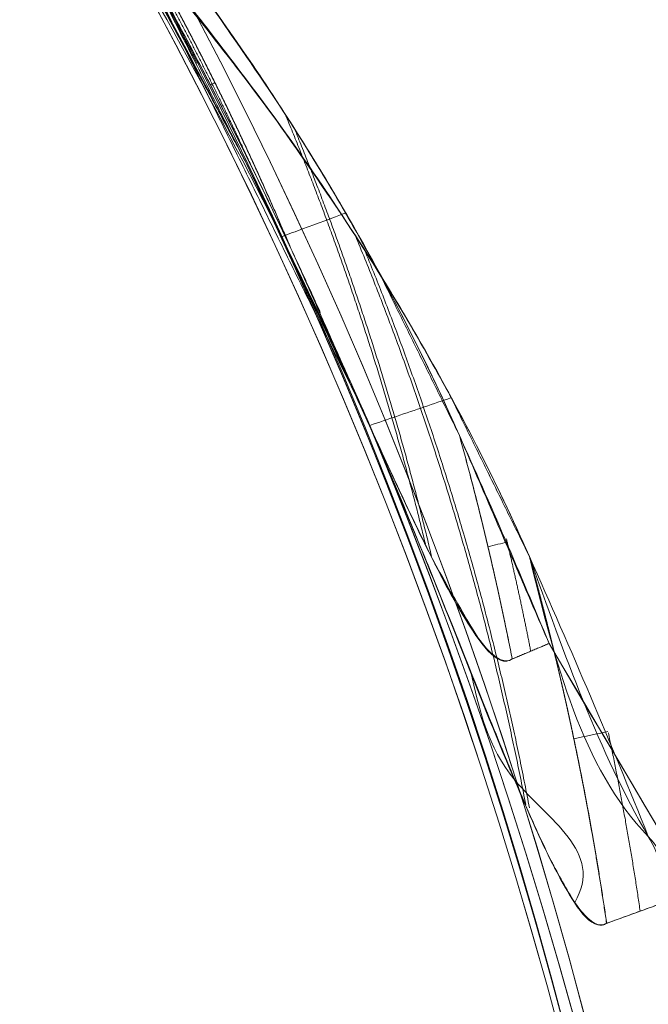
# Model space of a CAD drawing. Units: millimetres. Extents: x 408 to 15328, y 24 to 16593.
# Drawn here: x 9773 to 9779, y 9100 to 9110 of the extents above; entities that cross this region are included whole.
import ezdxf

# ---------------------------------------------------------------- set-up
doc = ezdxf.new("R2010")
doc.units = ezdxf.units.MM
doc.header["$MEASUREMENT"] = 0
for name, color, linetype, lineweight in [('Level 61', 7, 'Continuous', 0), ('orbit - Level 26', 253, 'Continuous', 0), ('orbit 29m_[ID]_16_[Material]_Unchanged_[Source]_KentApplegate - Level 26', 7, 'Continuous', 0), ('orbit_[ID]_15_[Material]_Unchanged_[Source]_KentApplegate - Level 26', 253, 'Continuous', 0), ('orbit_[ID]_17_[Material]_Unchanged_[Source]_KentApplegate - Level 26', 253, 'Continuous', 0), ('orbit_[ID]_19_[Material]_Unchanged_[Source]_KentApplegate - Level 26', 253, 'Continuous', 0), ('orbit_[ID]_48_[Material]_Unchanged_[Source]_KentApplegate - Level 26', 253, 'Continuous', 0)]:
    doc.layers.add(name, color=color, linetype=linetype, lineweight=lineweight)

# ---------------------------------------------------------------- blocks, each defined once
blk = doc.blocks.new('From Smart Solid_257')
at = {"layer": 'orbit_[ID]_15_[Material]_Unchanged_[Source]_KentApplegate - Level 26', "color": 7, "linetype": 'Continuous', "lineweight": 13}
blk.add_arc((0, 0), 44.279, 0, 360, dxfattribs=at)
blk = doc.blocks.new('From Smart Solid_258')
at = {"layer": 'orbit_[ID]_15_[Material]_Unchanged_[Source]_KentApplegate - Level 26', "color": 7, "linetype": 'Continuous', "lineweight": 13}
for radius in [51, 44.279]:
    blk.add_arc((0, 0), radius, 0, 360, dxfattribs=at)
blk = doc.blocks.new('From Smart Solid_259')
at = {"layer": 'orbit_[ID]_15_[Material]_Unchanged_[Source]_KentApplegate - Level 26', "color": 7, "linetype": 'Continuous', "lineweight": 13}
blk.add_arc((0, 0), 51, 0, 360, dxfattribs=at)
at = {"layer": 'orbit_[ID]_15_[Material]_Unchanged_[Source]_KentApplegate - Level 26', "color": 7, "linetype": 'Continuous', "lineweight": 13, "extrusion": (0, 0, -1)}
blk.add_arc((0, 0), 51, 0, 360, dxfattribs=at)
blk = doc.blocks.new('From Smart Solid_260')
at = {"layer": 'orbit_[ID]_15_[Material]_Unchanged_[Source]_KentApplegate - Level 26', "color": 7, "linetype": 'Continuous', "lineweight": 13}
blk.add_arc((0, 0), 51, 0, 360, dxfattribs=at)
at = {"layer": 'orbit_[ID]_15_[Material]_Unchanged_[Source]_KentApplegate - Level 26', "color": 7, "linetype": 'Continuous', "lineweight": 13, "extrusion": (0, 0, -1)}
blk.add_arc((0, 0), 51, 0, 360, dxfattribs=at)
blk = doc.blocks.new('orbit_7')
at = {"layer": 'orbit_[ID]_15_[Material]_Unchanged_[Source]_KentApplegate - Level 26', "color": 7, "linetype": 'Continuous', "lineweight": 13}
for name, p in [('From Smart Solid_258', (9729.0375, 9086.6365)), ('From Smart Solid_259', (9729.0375, 9086.6365)), ('From Smart Solid_260', (9729.0375, 9086.6365)), ('From Smart Solid_257', (9729.038, 9086.6365))]:
    blk.add_blockref(name, p, dxfattribs=at)
blk = doc.blocks.new('From Smart Solid_273')
at = {"layer": 'orbit 29m_[ID]_16_[Material]_Unchanged_[Source]_KentApplegate - Level 26', "color": 7, "linetype": 'Continuous', "lineweight": 13, "extrusion": (0, 0, -1)}
for radius, start, end in [(75, 90, 270), (51, 4.2405, 352.9627)]:
    blk.add_arc((11.69, 0), radius, start, end, dxfattribs=at)
at = {"layer": 'orbit 29m_[ID]_16_[Material]_Unchanged_[Source]_KentApplegate - Level 26', "color": 7, "linetype": 'Continuous', "lineweight": 13}
blk.add_arc((-11.69, 0), 51, 187.0634, 175.7334, dxfattribs=at)
blk = doc.blocks.new('orbit 29m_3')
at = {"layer": 'orbit 29m_[ID]_16_[Material]_Unchanged_[Source]_KentApplegate - Level 26', "color": 7, "linetype": 'Continuous', "lineweight": 13}
blk.add_blockref('From Smart Solid_273', (9740.7275, 9086.3865), dxfattribs=at)
blk = doc.blocks.new('From Bspline Surface_28')
at = {"layer": 'orbit - Level 26', "color": 7, "linetype": 'Continuous', "lineweight": 13}
for points, knots in [([(-2.061, 4.575), (-0.337, 1.702), (1.386, -1.17), (2.954, -4.717), (3.335, -5.648), (3.71, -6.58), (3.885, -7.014)], [0, 0, 0, 0, 0.76862, 0.76862, 0.892366, 1, 1, 1, 1]), ([(1.799, -1.101), (1.566, -0.789), (1.17, -0.258), (0.666, 0.389), (0.332, 0.771), (0.132, 1.113), (-0.035, 1.6), (-0.351, 2.373), (-0.617, 2.992), (-0.773, 3.355)], [0, 0, 0, 0, 0.225036, 0.38291, 0.474515, 0.517286, 0.610679, 0.771317, 1, 1, 1, 1]), ([(3.652, -4.033), (3.496, -3.754), (3.183, -3.193), (2.574, -2.208), (2.094, -1.522), (1.799, -1.101)], [0, 0, 0, 0, 0.27711, 0.556818, 1, 1, 1, 1]), ([(3.885, -7.014), (3.946, -7.166), (4.067, -7.468), (4.25, -7.92), (4.472, -8.448), (4.703, -8.991), (4.915, -9.352), (5.002, -9.501)], [0, 0, 0, 0, 0.17894, 0.355823, 0.532679, 0.807238, 1, 1, 1, 1]), ([(5.002, -9.501), (5.024, -9.532), (5.065, -9.59), (5.128, -9.66), (5.188, -9.71), (5.245, -9.738), (5.299, -9.744), (5.329, -9.729), (5.344, -9.721)], [0, 0, 0, 0, 0.229655, 0.425709, 0.592274, 0.736086, 0.867519, 1, 1, 1, 1])]:
    blk.add_open_spline(points, degree=3, knots=knots, dxfattribs=at)
for points, weights in [([(4.477, -8.448), (4.078, -6.363), (3.469, -4.323), (2.652, -2.348)], [0.991760617867, 0.981337852972, 0.974351847384, 0.970802601104]), ([(5.344, -9.721), (5.152, -8.398), (4.876, -7.085), (4.517, -5.789)], [0.999165134941, 0.991715805227, 0.985604220645, 0.980830381195])]:
    blk.add_rational_spline(points, weights, degree=3, dxfattribs=at)
blk.add_open_spline([(4.517, -5.789), (3.652, -4.033)], degree=1, dxfattribs=at)
blk = doc.blocks.new('From Smart Solid_336')
at = {"layer": 'orbit - Level 26', "color": 7, "linetype": 'Continuous', "lineweight": 13}
blk.add_blockref('From Bspline Surface_28', (0.468, 0.1115), dxfattribs=at)
blk = doc.blocks.new('From Bspline Surface_29')
at = {"layer": 'orbit - Level 26', "color": 7, "linetype": 'Continuous', "lineweight": 13}
for points, weights in [([(-0.912, 2.043), (-1.374, 3.141), (-1.898, 4.208), (-2.483, 5.242)], [0.992397401999, 0.993728480528, 0.996193329776, 0.999791949744]), ([(1.656, -3.981), (1.268, -1.935), (0.678, 0.065), (-0.109, 1.997)], [0.996242756383, 0.991546841877, 0.990147200313, 0.99204383169]), ([(1.656, -1.288), (2.015, -2.582), (2.291, -3.895), (2.484, -5.22)], [0.992089170933, 0.993323230907, 0.995879544661, 0.999758112194])]:
    blk.add_rational_spline(points, weights, degree=3, dxfattribs=at)
for points in [[(-2.483, 5.242), (-2.483, 5.242)], [(-0.114, 0.255), (-0.912, 2.043)], [(0.791, 0.468), (1.656, -1.288)]]:
    blk.add_open_spline(points, degree=1, dxfattribs=at)
for points, knots in [([(-2.483, 5.242), (-2.317, 5.034), (-1.834, 4.426), (-1.367, 3.805), (-1.06, 3.397)], [0, 0, 0, 0, 0.342709, 1, 1, 1, 1]), ([(-1.06, 3.397), (-0.778, 2.995), (-0.3, 2.314), (0.309, 1.331), (0.633, 0.751), (0.791, 0.468)], [0, 0, 0, 0, 0.424213, 0.718147, 1, 1, 1, 1]), ([(-0.053, 0.117), (0.042, 0.15), (0.137, 0.182), (0.23, 0.214), (0.435, 0.284), (0.634, 0.352), (0.81, 0.412), (0.813, 0.413), (0.817, 0.414), (0.82, 0.415)], [0, 0, 0, 0, 0.305091, 0.305091, 0.305091, 0.987795, 0.987795, 0.987795, 1, 1, 1, 1]), ([(1.024, -2.513), (0.852, -2.082), (0.482, -1.156), (0.093, -0.236), (-0.114, 0.255)], [0, 0, 0, 0, 0.465725, 1, 1, 1, 1]), ([(2.141, -4.998), (2.463, -4.455), (1.312, -3.802), (1.115, -2.921), (1.024, -2.513)], [0, 0, 0, 0, 0.53673, 1, 1, 1, 1]), ([(2.484, -5.22), (2.469, -5.228), (2.439, -5.243), (2.385, -5.236), (2.328, -5.208), (2.268, -5.158), (2.204, -5.087), (2.163, -5.029), (2.141, -4.998)], [0, 0, 0, 0, 0.131922, 0.262976, 0.406675, 0.573394, 0.769818, 1, 1, 1, 1])]:
    blk.add_open_spline(points, degree=3, knots=knots, dxfattribs=at)
blk = doc.blocks.new('From Smart Solid_337')
at = {"layer": 'orbit - Level 26', "color": 7, "linetype": 'Continuous', "lineweight": 13}
blk.add_blockref('From Bspline Surface_29', (0.011, -0.235), dxfattribs=at)
blk = doc.blocks.new('From Bspline Surface_30')
at = {"layer": 'orbit - Level 26', "color": 7, "linetype": 'Continuous', "lineweight": 13}
for points, degree in [([(-0.882, 1.701), (-0.849, 1.716)], 1), ([(-0.849, 1.716), (-0.69, 1.484)], 1), ([(0.031, 0.011), (0.047, 0.019), (0.063, 0.027), (0.079, 0.035)], 3)]:
    blk.add_open_spline(points, degree=degree, dxfattribs=at)
blk.add_open_spline([(0.881, -1.715), (0.743, -1.426), (0.468, -0.847), (0.034, 0.011), (-0.414, 0.862), (-0.726, 1.421), (-0.882, 1.701)], degree=3, knots=[0, 0, 0, 0, 0.250105, 0.500024, 0.750027, 1, 1, 1, 1], dxfattribs=at)
for points, weights in [([(0.479, -0.878), (0.075, 0.006), (-0.371, 0.871), (-0.857, 1.712)], [0.999250704558, 0.998732465388, 0.998973308811, 0.999973234828]), ([(-0.69, 1.484), (-0.104, 0.449), (0.42, -0.619), (0.881, -1.715)], [0.999705572314, 0.998662279345, 0.998752443213, 0.999976063919])]:
    blk.add_rational_spline(points, weights, degree=3, dxfattribs=at)
blk = doc.blocks.new('From Smart Solid_338')
at = {"layer": 'orbit - Level 26', "color": 7, "linetype": 'Continuous', "lineweight": 13}
blk.add_blockref('From Bspline Surface_30', (0.003, 0.005), dxfattribs=at)
blk = doc.blocks.new('From Bspline Surface_31')
at = {"layer": 'orbit - Level 26', "color": 7, "linetype": 'Continuous', "lineweight": 13}
blk.add_open_spline([(0.77, -1.707), (0.717, -1.454), (0.664, -1.2), (-0.215, -0.293), (-0.492, 0.837), (-0.77, 1.966)], degree=3, knots=[0, 0, 0, 0, 0.182721, 0.182721, 1, 1, 1, 1], dxfattribs=at)
for points, weights in [([(-0.77, 1.966), (-0.412, 0.674), (-0.136, -0.639), (0.057, -1.966)], [0.999976032264, 0.998653329617, 0.998653329617, 0.999976032264]), ([(0.417, -1.837), (0.323, -1.196), (0.209, -0.559), (0.076, 0.075)], [0.999902942275, 0.999295157514, 0.998988864301, 0.998984062634])]:
    blk.add_rational_spline(points, weights, degree=3, dxfattribs=at)
for points, degree in [([(0.07, 0.09), (-0.051, 0.064), (-0.173, 0.039), (-0.294, 0.013)], 3), ([(0.057, -1.966), (0.77, -1.707)], 1)]:
    blk.add_open_spline(points, degree=degree, dxfattribs=at)
blk = doc.blocks.new('From Smart Solid_339')
at = {"layer": 'orbit - Level 26', "color": 7, "linetype": 'Continuous', "lineweight": 13}
blk.add_blockref('From Bspline Surface_31', (-0.0115, -0.1), dxfattribs=at)
blk = doc.blocks.new('From Bspline Surface_32')
at = {"layer": 'orbit - Level 26', "color": 7, "linetype": 'Continuous', "lineweight": 13}
for points, weights in [([(0.057, -1.966), (-0.136, -0.639), (-0.412, 0.674), (-0.77, 1.966)], [0.999976032264, 0.998653329617, 0.998653329617, 0.999976032264]), ([(0.417, -1.837), (0.323, -1.196), (0.209, -0.559), (0.076, 0.075)], [0.999902942275, 0.999295157514, 0.998988864301, 0.998984062634])]:
    blk.add_rational_spline(points, weights, degree=3, dxfattribs=at)
blk.add_open_spline([(-0.77, 1.966), (-0.397, 0.918), (-0.023, -0.131), (0.621, -1.236), (0.696, -1.472), (0.77, -1.707)], degree=3, knots=[0, 0, 0, 0, 0.817279, 0.817279, 1, 1, 1, 1], dxfattribs=at)
for points, degree in [([(-0.294, 0.013), (-0.173, 0.039), (-0.051, 0.064), (0.07, 0.09)], 3), ([(0.77, -1.707), (0.057, -1.966)], 1)]:
    blk.add_open_spline(points, degree=degree, dxfattribs=at)
blk = doc.blocks.new('From Smart Solid_340')
at = {"layer": 'orbit - Level 26', "color": 7, "linetype": 'Continuous', "lineweight": 13}
blk.add_blockref('From Bspline Surface_32', (-0.0115, -0.1), dxfattribs=at)
blk = doc.blocks.new('From Bspline Surface_34')
at = {"layer": 'orbit - Level 26', "color": 7, "linetype": 'Continuous', "lineweight": 13}
for points in [[(-1.279, 2.599), (-1.28, 2.602)], [(1.28, -2.602), (-1.279, 2.599)], [(0.483, -0.814), (1.28, -2.602)]]:
    blk.add_open_spline(points, degree=1, dxfattribs=at)
blk.add_open_spline([(-1.28, 2.602), (-1.124, 2.322), (-0.812, 1.763), (-0.364, 0.912), (0.07, 0.054), (0.345, -0.525), (0.483, -0.814)], degree=3, knots=[0, 0, 0, 0, 0.24991, 0.49991, 0.749954, 1, 1, 1, 1], dxfattribs=at)
blk.add_rational_spline([(-1.28, 2.601), (-0.521, 1.257), (0.176, -0.12), (0.81, -1.527)], [0.999979549781, 0.999119852297, 0.99894609166, 0.999458267871], degree=3, dxfattribs=at)
blk = doc.blocks.new('From Smart Solid_342')
at = {"layer": 'orbit - Level 26', "color": 7, "linetype": 'Continuous', "lineweight": 13}
blk.add_blockref('From Bspline Surface_34', (0.0015, 0.001), dxfattribs=at)
blk = doc.blocks.new('From Smart Solid_344')
at = {"layer": 'orbit - Level 26', "color": 7, "linetype": 'Continuous', "lineweight": 13, "extrusion": (0, 0, -1)}
blk.add_arc((-1.761, 0), 51, 157.0634, 145.7334, dxfattribs=at)
at = {"layer": 'orbit - Level 26', "color": 7, "linetype": 'Continuous', "lineweight": 13}
blk.add_arc((1.761, 0), 51, 34.2405, 22.9627, dxfattribs=at)
for points, knots in [([(48.72, 19.897), (49.135, 18.936), (49.524, 17.964), (50.108, 16.508), (50.302, 16.022), (50.617, 15.308), (50.726, 15.071), (50.975, 14.622), (51.163, 14.294), (51.327, 14.4)], [0, 0, 0, 0, 0.5, 0.5, 0.75, 0.75, 0.875, 0.875, 1, 1, 1, 1]), ([(51.327, 14.4), (51.311, 14.39), (51.293, 14.384), (51.274, 14.383), (51.256, 14.382), (51.236, 14.386), (51.216, 14.394), (51.191, 14.404), (51.165, 14.421), (51.142, 14.441), (51.095, 14.481), (51.053, 14.531), (51.015, 14.584), (50.867, 14.785), (50.753, 15.024), (50.643, 15.258), (50.207, 16.188), (49.848, 17.164), (49.46, 18.123), (49.222, 18.709), (48.98, 19.294), (48.729, 19.875)], [0, 0, 0, 0, 0.01223, 0.01223, 0.01223, 0.024434, 0.024434, 0.024434, 0.040973, 0.040973, 0.040973, 0.073745, 0.073745, 0.073745, 0.199377, 0.199377, 0.199377, 0.69617, 0.69617, 0.69617, 1, 1, 1, 1])]:
    blk.add_open_spline(points, degree=3, knots=knots, dxfattribs=at)
for points in [[(52.04, 14.659), (51.804, 14.573), (51.567, 14.487), (51.327, 14.4)], [(51.327, 14.4), (51.567, 14.487), (51.804, 14.573), (52.04, 14.659)]]:
    blk.add_open_spline(points, degree=3, dxfattribs=at)
blk = doc.blocks.new('From Smart Solid_345')
at = {"layer": 'orbit - Level 26', "color": 7, "linetype": 'Continuous', "lineweight": 13}
for points, knots in [([(-21.683, 1.909), (-21.057, 1.052), (-20.486, 0.145), (-19.973, -0.792), (-19.622, -1.433), (-19.297, -2.089), (-18.996, -2.757), (-18.781, -3.237), (-18.579, -3.723), (-18.387, -4.214), (-18.291, -4.462), (-18.202, -4.713), (-18.1, -4.96), (-18.066, -5.043), (-18.028, -5.124), (-17.982, -5.202), (-17.799, -5.512), (-17.542, -5.773), (-17.317, -6.055), (-16.87, -6.614), (-16.44, -7.188), (-16.035, -7.776), (-15.629, -8.365), (-15.245, -8.969), (-14.888, -9.586), (-14.447, -10.348), (-14.045, -11.134), (-13.691, -11.935)], [0, 0, 0, 0, 0.199457, 0.199457, 0.199457, 0.335572, 0.335572, 0.335572, 0.433267, 0.433267, 0.433267, 0.482717, 0.482717, 0.482717, 0.499368, 0.499368, 0.499368, 0.566738, 0.566738, 0.566738, 0.700549, 0.700549, 0.700549, 0.83439, 0.83439, 0.83439, 1, 1, 1, 1]), ([(-13.691, -11.935), (-14.099, -11.012), (-14.57, -10.111), (-15.092, -9.241), (-15.493, -8.571), (-15.925, -7.917), (-16.383, -7.282), (-16.845, -6.641), (-17.357, -6.038), (-17.83, -5.405)], [0, 0, 0, 0, 0.393276, 0.393276, 0.393276, 0.695523, 0.695523, 0.695523, 1, 1, 1, 1])]:
    blk.add_open_spline(points, degree=3, knots=knots, dxfattribs=at)
for points in [[(-13.691, -11.935), (-13.244, -12.931), (-12.819, -13.933), (-12.417, -14.935)], [(-12.417, -14.935), (-12.819, -13.933), (-13.244, -12.931), (-13.691, -11.935)]]:
    blk.add_open_spline(points, degree=3, dxfattribs=at)
blk = doc.blocks.new('From Bspline Surface_72')
at = {"layer": 'orbit - Level 26', "color": 7, "linetype": 'Continuous', "lineweight": 13}
for points, knots in [([(-0.929, 2.631), (-1.237, 3.039), (-1.704, 3.66), (-2.187, 4.268), (-2.353, 4.476)], [0, 0, 0, 0, 0.658046, 1, 1, 1, 1]), ([(0.922, -0.299), (0.763, -0.015), (0.44, 0.565), (-0.17, 1.547), (-0.647, 2.228), (-0.929, 2.631)], [0, 0, 0, 0, 0.281835, 0.575603, 1, 1, 1, 1]), ([(-0.51, 0.89), (-0.278, 0.41), (0.155, -0.489), (0.57, -1.396), (0.763, -1.819)], [0, 0, 0, 0, 0.534202, 1, 1, 1, 1]), ([(-0.111, 0.079), (-0.038, 0.106), (0.035, 0.133), (0.107, 0.16), (0.267, 0.219), (0.424, 0.277), (0.569, 0.33)], [0, 0, 0, 0, 0.306477, 0.306477, 0.306477, 1, 1, 1, 1]), ([(0.763, -1.819), (0.835, -1.976), (0.978, -2.289), (1.188, -2.741), (1.421, -3.225), (1.671, -3.737), (1.892, -4.079), (2, -4.246)], [0, 0, 0, 0, 0.188778, 0.376727, 0.545814, 0.778057, 1, 1, 1, 1]), ([(2, -4.246), (2.023, -4.276), (2.067, -4.332), (2.134, -4.4), (2.196, -4.447), (2.254, -4.472), (2.309, -4.476), (2.338, -4.459), (2.353, -4.451)], [0, 0, 0, 0, 0.230174, 0.426597, 0.593316, 0.737016, 0.868072, 1, 1, 1, 1])]:
    blk.add_open_spline(points, degree=3, knots=knots, dxfattribs=at)
for points, weights in [([(-2.353, 4.476), (-2.012, 3.874), (-1.693, 3.261), (-1.393, 2.637)], [0.999843221659, 0.998023610036, 0.996588116664, 0.995536741544]), ([(0.021, 1.231), (0.628, -0.257), (1.117, -1.786), (1.488, -3.348)], [0.993649781543, 0.992807502017, 0.993926146321, 0.997005714455]), ([(2.353, -4.451), (2.195, -3.646), (2.006, -2.846), (1.787, -2.054)], [0.999813143379, 0.997747954085, 0.996179874905, 0.995108905838])]:
    blk.add_rational_spline(points, weights, degree=3, dxfattribs=at)
for points in [[(-1.393, 2.637), (-0.51, 0.89)], [(1.787, -2.054), (0.922, -0.299)]]:
    blk.add_open_spline(points, degree=1, dxfattribs=at)
blk = doc.blocks.new('From Smart Solid_388')
at = {"layer": 'orbit - Level 26', "color": 7, "linetype": 'Continuous', "lineweight": 13}
blk.add_blockref('From Bspline Surface_72', (0.007, -0.205), dxfattribs=at)
blk = doc.blocks.new('From Bspline Surface_73')
at = {"layer": 'orbit - Level 26', "color": 7, "linetype": 'Continuous', "lineweight": 13}
for points, weights in [([(0.085, -1.199), (-0.073, -0.393), (-0.261, 0.407), (-0.481, 1.198)], [0.99999100675, 0.999494487915, 0.999494487915, 0.99999100675]), ([(0.023, 0.089), (0.118, -0.311), (0.205, -0.713), (0.284, -1.116)], [0.999618926443, 0.999611820108, 0.999727358393, 0.9999655413])]:
    blk.add_rational_spline(points, weights, degree=3, dxfattribs=at)
for points, degree in [([(-0.481, 1.198), (0.48, -1.033)], 1), ([(0.037, 0.055), (-0.033, 0.039), (-0.104, 0.022), (-0.175, 0.005)], 3), ([(0.48, -1.033), (0.085, -1.199)], 1)]:
    blk.add_open_spline(points, degree=degree, dxfattribs=at)
blk = doc.blocks.new('From Smart Solid_389')
at = {"layer": 'orbit - Level 26', "color": 7, "linetype": 'Continuous', "lineweight": 13}
blk.add_blockref('From Bspline Surface_73', (-0.009, -0.056), dxfattribs=at)
blk = doc.blocks.new('From Bspline Surface_74')
at = {"layer": 'orbit - Level 26', "color": 7, "linetype": 'Continuous', "lineweight": 13}
for points, degree in [([(0.48, -1.033), (-0.481, 1.198)], 1), ([(-0.175, 0.005), (-0.104, 0.022), (-0.033, 0.039), (0.037, 0.055)], 3), ([(0.085, -1.199), (0.48, -1.033)], 1)]:
    blk.add_open_spline(points, degree=degree, dxfattribs=at)
for points, weights in [([(-0.481, 1.198), (-0.261, 0.407), (-0.073, -0.393), (0.085, -1.199)], [0.99999100675, 0.999494487915, 0.999494487915, 0.99999100675]), ([(0.023, 0.089), (0.118, -0.311), (0.205, -0.713), (0.284, -1.116)], [0.999618926443, 0.999611820108, 0.999727358393, 0.9999655413])]:
    blk.add_rational_spline(points, weights, degree=3, dxfattribs=at)
blk = doc.blocks.new('From Smart Solid_390')
at = {"layer": 'orbit - Level 26', "color": 7, "linetype": 'Continuous', "lineweight": 13}
blk.add_blockref('From Bspline Surface_74', (-0.009, -0.056), dxfattribs=at)
blk = doc.blocks.new('From Bspline Surface_76')
at = {"layer": 'orbit - Level 26', "color": 7, "linetype": 'Continuous', "lineweight": 13}
for points, knots in [([(2.937, -4.087), (1.347, -1.12), (-0.242, 1.846), (-2.614, 4.89), (-3.214, 5.702), (-3.837, 6.49), (-4.127, 6.857)], [0, 0, 0, 0, 0.76862, 0.76862, 0.892366, 1, 1, 1, 1]), ([(2.524, -2.362), (2.818, -2.782), (3.299, -3.469), (3.908, -4.454), (4.222, -5.017), (4.378, -5.297)], [0, 0, 0, 0, 0.44225, 0.722518, 1, 1, 1, 1]), ([(4.219, -6.817), (4.025, -6.392), (3.607, -5.477), (3.17, -4.571), (2.937, -4.087)], [0, 0, 0, 0, 0.465172, 1, 1, 1, 1]), ([(5.456, -9.246), (5.279, -8.951), (4.955, -8.413), (4.572, -7.582), (4.335, -7.068), (4.219, -6.817)], [0, 0, 0, 0, 0.381491, 0.696801, 1, 1, 1, 1]), ([(5.809, -9.449), (5.794, -9.457), (5.765, -9.474), (5.711, -9.471), (5.653, -9.445), (5.59, -9.398), (5.523, -9.331), (5.48, -9.276), (5.456, -9.246)], [0, 0, 0, 0, 0.132293, 0.2636, 0.407372, 0.573984, 0.77016, 1, 1, 1, 1])]:
    blk.add_open_spline(points, degree=3, knots=knots, dxfattribs=at)
for points, weights in [([(3.378, -3.612), (3.999, -5.111), (4.5, -6.649), (4.879, -8.216)], [0.973913193657, 0.977861048079, 0.98380375856, 0.991741325098]), ([(5.243, -7.052), (5.463, -7.845), (5.652, -8.645), (5.809, -9.449)], [0.986942502044, 0.990510931449, 0.994584961226, 0.999164591375])]:
    blk.add_rational_spline(points, weights, degree=3, dxfattribs=at)
blk.add_open_spline([(4.378, -5.297), (5.243, -7.052)], degree=1, dxfattribs=at)
blk = doc.blocks.new('From Smart Solid_392')
at = {"layer": 'orbit - Level 26', "color": 7, "linetype": 'Continuous', "lineweight": 13}
blk.add_blockref('From Bspline Surface_76', (0.4435, 0.1465), dxfattribs=at)
blk = doc.blocks.new('From Bspline Surface_83')
at = {"layer": 'orbit - Level 26', "color": 7, "linetype": 'Continuous', "lineweight": 13}
for points in [[(-1.008, 1.886), (-1.01, 1.889)], [(-1.01, 1.889), (1.01, -1.889)], [(1.01, -1.889), (0.127, -0.142)]]:
    blk.add_open_spline(points, degree=1, dxfattribs=at)
blk.add_rational_spline([(0.493, -0.846), (0.02, 0.08), (-0.481, 0.992), (-1.009, 1.887)], [0.999640215471, 0.999444621306, 0.999560770542, 0.999988663178], degree=3, dxfattribs=at)
blk.add_open_spline([(0.127, -0.142), (0.005, 0.086), (-0.239, 0.541), (-0.618, 1.217), (-0.878, 1.663), (-1.008, 1.886)], degree=3, knots=[0, 0, 0, 0, 0.333375, 0.666722, 1, 1, 1, 1], dxfattribs=at)
blk = doc.blocks.new('From Smart Solid_399')
at = {"layer": 'orbit - Level 26', "color": 7, "linetype": 'Continuous', "lineweight": 13}
blk.add_blockref('From Bspline Surface_83', (0.0005, 0.0005), dxfattribs=at)
blk = doc.blocks.new('From Smart Solid_400')
at = {"layer": 'orbit - Level 26', "color": 7, "linetype": 'Continuous', "lineweight": 13, "extrusion": (0, 0, -1)}
blk.add_arc((-1.546, 0), 51, 154.2405, 142.9627, dxfattribs=at)
at = {"layer": 'orbit - Level 26', "color": 7, "linetype": 'Continuous', "lineweight": 13}
blk.add_arc((1.546, 0), 51, 37.0634, 25.7334, dxfattribs=at)
for points, knots in [([(50.35, 16.802), (50.189, 16.685), (49.984, 17.011), (49.714, 17.447), (49.595, 17.677), (49.245, 18.376), (49.028, 18.851), (48.375, 20.275), (47.938, 21.227), (47.478, 22.164)], [0, 0, 0, 0, 0.125, 0.125, 0.25, 0.25, 0.5, 0.5, 1, 1, 1, 1]), ([(47.488, 22.143), (47.675, 21.763), (47.858, 21.381), (48.038, 20.998), (48.378, 20.275), (48.706, 19.548), (49.041, 18.824), (49.21, 18.461), (49.38, 18.097), (49.563, 17.743), (49.625, 17.622), (49.689, 17.503), (49.756, 17.386), (49.802, 17.306), (49.849, 17.227), (49.899, 17.15), (49.946, 17.079), (49.995, 17.01), (50.048, 16.947), (50.084, 16.904), (50.122, 16.864), (50.163, 16.833), (50.185, 16.817), (50.208, 16.802), (50.231, 16.793), (50.249, 16.785), (50.269, 16.781), (50.287, 16.781), (50.306, 16.781), (50.324, 16.786), (50.34, 16.795), (50.343, 16.797), (50.347, 16.799), (50.35, 16.802)], [0, 0, 0, 0, 0.203161, 0.203161, 0.203161, 0.585957, 0.585957, 0.585957, 0.778572, 0.778572, 0.778572, 0.843941, 0.843941, 0.843941, 0.888801, 0.888801, 0.888801, 0.930636, 0.930636, 0.930636, 0.958753, 0.958753, 0.958753, 0.973414, 0.973414, 0.973414, 0.985318, 0.985318, 0.985318, 0.99734, 0.99734, 0.99734, 1, 1, 1, 1]), ([(50.745, 16.967), (53.892, 11.638), (56.965, 6.433), (62.48, -2.906), (64.975, -7.132), (69.059, -14.049), (70.684, -16.8), (72.855, -20.477), (73.419, -21.431), (73.419, -21.431), (72.857, -20.48), (70.683, -16.799), (69.065, -14.058), (64.972, -7.126), (62.49, -2.923), (56.957, 6.448), (53.907, 11.613), (50.745, 16.967)], [0, 0, 0, 0, 0.125, 0.125, 0.25, 0.25, 0.375, 0.375, 0.5, 0.5, 0.625, 0.625, 0.75, 0.75, 0.875, 0.875, 1, 1, 1, 1])]:
    blk.add_open_spline(points, degree=3, knots=knots, dxfattribs=at)
for points in [[(50.35, 16.802), (50.483, 16.857), (50.614, 16.912), (50.745, 16.967)], [(50.745, 16.967), (50.614, 16.912), (50.482, 16.857), (50.35, 16.802)]]:
    blk.add_open_spline(points, degree=3, dxfattribs=at)
blk = doc.blocks.new('From Smart Solid_401')
at = {"layer": 'orbit - Level 26', "color": 7, "linetype": 'Continuous', "lineweight": 13}
for points, knots in [([(-13.452, -12.073), (-13.881, -11.102), (-14.38, -10.155), (-14.936, -9.242), (-15.315, -8.618), (-15.721, -8.007), (-16.149, -7.413), (-16.457, -6.987), (-16.777, -6.569), (-17.106, -6.158), (-17.273, -5.95), (-17.446, -5.747), (-17.609, -5.536), (-17.663, -5.465), (-17.715, -5.391), (-17.759, -5.313), (-17.936, -4.999), (-18.033, -4.646), (-18.165, -4.31), (-18.426, -3.643), (-18.708, -2.984), (-19.015, -2.339), (-19.322, -1.693), (-19.653, -1.059), (-20.009, -0.441), (-20.448, 0.322), (-20.928, 1.063), (-21.444, 1.771)], [0, 0, 0, 0, 0.199457, 0.199457, 0.199457, 0.335572, 0.335572, 0.335572, 0.433267, 0.433267, 0.433267, 0.482717, 0.482717, 0.482717, 0.499368, 0.499368, 0.499368, 0.566738, 0.566738, 0.566738, 0.700549, 0.700549, 0.700549, 0.83439, 0.83439, 0.83439, 1, 1, 1, 1]), ([(-17.591, -5.543), (-16.983, -6.358), (-16.327, -7.139), (-15.753, -7.977), (-15.31, -8.623), (-14.894, -9.287), (-14.511, -9.966), (-14.124, -10.653), (-13.769, -11.356), (-13.452, -12.073)], [0, 0, 0, 0, 0.392264, 0.392264, 0.392264, 0.694598, 0.694598, 0.694598, 1, 1, 1, 1]), ([(-12.491, -14.305), (-9.344, -19.634), (-6.271, -24.839), (-0.756, -34.178), (1.739, -38.404), (5.823, -45.321), (7.448, -48.072), (9.619, -51.749), (10.183, -52.703), (10.183, -52.703), (9.621, -51.752), (7.447, -48.071), (5.829, -45.33), (1.736, -38.398), (-0.746, -34.195), (-6.279, -24.824), (-9.329, -19.659), (-12.491, -14.305)], [0, 0, 0, 0, 0.125, 0.125, 0.25, 0.25, 0.375, 0.375, 0.5, 0.5, 0.625, 0.625, 0.75, 0.75, 0.875, 0.875, 1, 1, 1, 1])]:
    blk.add_open_spline(points, degree=3, knots=knots, dxfattribs=at)
for points in [[(-12.491, -14.305), (-12.799, -13.559), (-13.119, -12.815), (-13.452, -12.073)], [(-13.452, -12.073), (-13.119, -12.815), (-12.799, -13.559), (-12.491, -14.305)]]:
    blk.add_open_spline(points, degree=3, dxfattribs=at)
blk = doc.blocks.new('From Bspline Surface_84')
at = {"layer": 'orbit - Level 26', "color": 7, "linetype": 'Continuous', "lineweight": 13}
for points, knots in [([(-0.929, 2.631), (-1.237, 3.039), (-1.704, 3.66), (-2.187, 4.268), (-2.353, 4.476)], [0, 0, 0, 0, 0.658046, 1, 1, 1, 1]), ([(0.922, -0.299), (0.763, -0.015), (0.44, 0.565), (-0.17, 1.547), (-0.647, 2.228), (-0.929, 2.631)], [0, 0, 0, 0, 0.281835, 0.575603, 1, 1, 1, 1]), ([(-0.51, 0.89), (-0.278, 0.41), (0.155, -0.489), (0.57, -1.396), (0.763, -1.819)], [0, 0, 0, 0, 0.534202, 1, 1, 1, 1]), ([(-0.111, 0.079), (-0.038, 0.106), (0.035, 0.133), (0.107, 0.16), (0.267, 0.219), (0.424, 0.277), (0.569, 0.33)], [0, 0, 0, 0, 0.306477, 0.306477, 0.306477, 1, 1, 1, 1]), ([(0.763, -1.819), (0.835, -1.976), (0.978, -2.289), (1.188, -2.741), (1.421, -3.225), (1.671, -3.737), (1.892, -4.079), (2, -4.246)], [0, 0, 0, 0, 0.188778, 0.376727, 0.545814, 0.778057, 1, 1, 1, 1]), ([(2, -4.246), (2.023, -4.276), (2.067, -4.332), (2.134, -4.4), (2.196, -4.447), (2.254, -4.472), (2.309, -4.476), (2.338, -4.459), (2.353, -4.451)], [0, 0, 0, 0, 0.230174, 0.426597, 0.593316, 0.737016, 0.868072, 1, 1, 1, 1])]:
    blk.add_open_spline(points, degree=3, knots=knots, dxfattribs=at)
for points, weights in [([(-2.353, 4.476), (-2.012, 3.874), (-1.693, 3.261), (-1.393, 2.637)], [0.999843221659, 0.998023610036, 0.996588116664, 0.995536741544]), ([(0.021, 1.231), (0.628, -0.257), (1.117, -1.786), (1.488, -3.348)], [0.993649781543, 0.992807502017, 0.993926146321, 0.997005714455]), ([(2.353, -4.451), (2.195, -3.646), (2.006, -2.846), (1.787, -2.054)], [0.999813143379, 0.997747954085, 0.996179874905, 0.995108905838])]:
    blk.add_rational_spline(points, weights, degree=3, dxfattribs=at)
for points in [[(-1.393, 2.637), (-0.51, 0.89)], [(1.787, -2.054), (0.922, -0.299)]]:
    blk.add_open_spline(points, degree=1, dxfattribs=at)
blk = doc.blocks.new('From Smart Solid_402')
at = {"layer": 'orbit - Level 26', "color": 7, "linetype": 'Continuous', "lineweight": 13}
blk.add_blockref('From Bspline Surface_84', (0.007, -0.205), dxfattribs=at)
blk = doc.blocks.new('From Bspline Surface_85')
at = {"layer": 'orbit - Level 26', "color": 7, "linetype": 'Continuous', "lineweight": 13}
for points, weights in [([(0.085, -1.199), (-0.073, -0.393), (-0.261, 0.407), (-0.481, 1.198)], [0.99999100675, 0.999494487915, 0.999494487915, 0.99999100675]), ([(0.023, 0.089), (0.118, -0.311), (0.205, -0.713), (0.284, -1.116)], [0.999618926443, 0.999611820108, 0.999727358393, 0.9999655413])]:
    blk.add_rational_spline(points, weights, degree=3, dxfattribs=at)
for points, degree in [([(-0.481, 1.198), (0.48, -1.033)], 1), ([(0.037, 0.055), (-0.033, 0.039), (-0.104, 0.022), (-0.175, 0.005)], 3), ([(0.48, -1.033), (0.085, -1.199)], 1)]:
    blk.add_open_spline(points, degree=degree, dxfattribs=at)
blk = doc.blocks.new('From Smart Solid_403')
at = {"layer": 'orbit - Level 26', "color": 7, "linetype": 'Continuous', "lineweight": 13}
blk.add_blockref('From Bspline Surface_85', (-0.009, -0.056), dxfattribs=at)
blk = doc.blocks.new('From Bspline Surface_86')
at = {"layer": 'orbit - Level 26', "color": 7, "linetype": 'Continuous', "lineweight": 13}
for points, degree in [([(0.48, -1.033), (-0.481, 1.198)], 1), ([(-0.175, 0.005), (-0.104, 0.022), (-0.033, 0.039), (0.037, 0.055)], 3), ([(0.085, -1.199), (0.48, -1.033)], 1)]:
    blk.add_open_spline(points, degree=degree, dxfattribs=at)
for points, weights in [([(-0.481, 1.198), (-0.261, 0.407), (-0.073, -0.393), (0.085, -1.199)], [0.99999100675, 0.999494487915, 0.999494487915, 0.99999100675]), ([(0.023, 0.089), (0.118, -0.311), (0.205, -0.713), (0.284, -1.116)], [0.999618926443, 0.999611820108, 0.999727358393, 0.9999655413])]:
    blk.add_rational_spline(points, weights, degree=3, dxfattribs=at)
blk = doc.blocks.new('From Smart Solid_404')
at = {"layer": 'orbit - Level 26', "color": 7, "linetype": 'Continuous', "lineweight": 13}
blk.add_blockref('From Bspline Surface_86', (-0.009, -0.056), dxfattribs=at)
blk = doc.blocks.new('From Bspline Surface_88')
at = {"layer": 'orbit - Level 26', "color": 7, "linetype": 'Continuous', "lineweight": 13}
for points, knots in [([(2.937, -4.087), (1.364, -1.106), (-0.208, 1.874), (-2.619, 4.886), (-3.212, 5.704), (-3.836, 6.491), (-4.127, 6.857)], [0, 0, 0, 0, 0.76862, 0.76862, 0.892366, 1, 1, 1, 1]), ([(2.524, -2.362), (2.818, -2.782), (3.299, -3.469), (3.908, -4.454), (4.222, -5.017), (4.378, -5.297)], [0, 0, 0, 0, 0.44225, 0.722518, 1, 1, 1, 1]), ([(4.219, -6.817), (4.025, -6.392), (3.607, -5.477), (3.17, -4.571), (2.937, -4.087)], [0, 0, 0, 0, 0.465172, 1, 1, 1, 1]), ([(5.456, -9.246), (5.279, -8.951), (4.955, -8.413), (4.572, -7.582), (4.335, -7.068), (4.219, -6.817)], [0, 0, 0, 0, 0.381491, 0.696801, 1, 1, 1, 1]), ([(5.809, -9.449), (5.794, -9.457), (5.765, -9.474), (5.711, -9.471), (5.653, -9.445), (5.59, -9.398), (5.523, -9.331), (5.48, -9.276), (5.456, -9.246)], [0, 0, 0, 0, 0.132293, 0.2636, 0.407372, 0.573984, 0.77016, 1, 1, 1, 1])]:
    blk.add_open_spline(points, degree=3, knots=knots, dxfattribs=at)
for points, weights in [([(3.378, -3.612), (3.999, -5.111), (4.5, -6.649), (4.879, -8.216)], [0.973913193657, 0.977861048079, 0.98380375856, 0.991741325098]), ([(5.243, -7.052), (5.463, -7.845), (5.652, -8.645), (5.809, -9.449)], [0.986942502044, 0.990510931449, 0.994584961226, 0.999164591375])]:
    blk.add_rational_spline(points, weights, degree=3, dxfattribs=at)
blk.add_open_spline([(4.378, -5.297), (5.243, -7.052)], degree=1, dxfattribs=at)
blk = doc.blocks.new('From Smart Solid_406')
at = {"layer": 'orbit - Level 26', "color": 7, "linetype": 'Continuous', "lineweight": 13}
blk.add_blockref('From Bspline Surface_88', (0.4435, 0.1465), dxfattribs=at)
blk = doc.blocks.new('From Bspline Surface_95')
at = {"layer": 'orbit - Level 26', "color": 7, "linetype": 'Continuous', "lineweight": 13}
for points in [[(-1.008, 1.886), (-1.01, 1.889)], [(-1.01, 1.889), (1.01, -1.889)], [(1.01, -1.889), (0.127, -0.142)]]:
    blk.add_open_spline(points, degree=1, dxfattribs=at)
blk.add_rational_spline([(0.493, -0.846), (0.02, 0.08), (-0.481, 0.992), (-1.009, 1.887)], [0.999640215471, 0.999444621306, 0.999560770542, 0.999988663178], degree=3, dxfattribs=at)
blk.add_open_spline([(0.127, -0.142), (0.005, 0.086), (-0.239, 0.541), (-0.618, 1.217), (-0.878, 1.663), (-1.008, 1.886)], degree=3, knots=[0, 0, 0, 0, 0.333375, 0.666722, 1, 1, 1, 1], dxfattribs=at)
blk = doc.blocks.new('From Smart Solid_413')
at = {"layer": 'orbit - Level 26', "color": 7, "linetype": 'Continuous', "lineweight": 13}
blk.add_blockref('From Bspline Surface_95', (0.0005, 0.0005), dxfattribs=at)
blk = doc.blocks.new('From Smart Solid_414')
at = {"layer": 'orbit - Level 26', "color": 7, "linetype": 'Continuous', "lineweight": 13, "extrusion": (0, 0, -1)}
blk.add_arc((-1.546, 0), 51, 154.2405, 142.9627, dxfattribs=at)
at = {"layer": 'orbit - Level 26', "color": 7, "linetype": 'Continuous', "lineweight": 13}
blk.add_arc((1.546, 0), 51, 37.0634, 25.7334, dxfattribs=at)
for points, knots in [([(50.35, 16.802), (50.189, 16.685), (49.984, 17.011), (49.714, 17.447), (49.595, 17.677), (49.245, 18.376), (49.028, 18.851), (48.375, 20.275), (47.938, 21.227), (47.478, 22.164)], [0, 0, 0, 0, 0.125, 0.125, 0.25, 0.25, 0.5, 0.5, 1, 1, 1, 1]), ([(47.488, 22.143), (47.675, 21.763), (47.858, 21.381), (48.038, 20.998), (48.378, 20.275), (48.706, 19.548), (49.041, 18.824), (49.21, 18.461), (49.38, 18.097), (49.563, 17.743), (49.625, 17.622), (49.689, 17.503), (49.756, 17.386), (49.802, 17.306), (49.849, 17.227), (49.899, 17.15), (49.946, 17.079), (49.995, 17.01), (50.048, 16.947), (50.084, 16.904), (50.122, 16.864), (50.163, 16.833), (50.185, 16.817), (50.208, 16.802), (50.231, 16.793), (50.249, 16.785), (50.269, 16.781), (50.287, 16.781), (50.306, 16.781), (50.324, 16.786), (50.34, 16.795), (50.343, 16.797), (50.347, 16.799), (50.35, 16.802)], [0, 0, 0, 0, 0.203161, 0.203161, 0.203161, 0.585957, 0.585957, 0.585957, 0.778572, 0.778572, 0.778572, 0.843941, 0.843941, 0.843941, 0.888801, 0.888801, 0.888801, 0.930636, 0.930636, 0.930636, 0.958753, 0.958753, 0.958753, 0.973414, 0.973414, 0.973414, 0.985318, 0.985318, 0.985318, 0.99734, 0.99734, 0.99734, 1, 1, 1, 1]), ([(50.745, 16.967), (53.892, 11.638), (56.965, 6.433), (62.48, -2.906), (64.975, -7.132), (69.059, -14.049), (70.684, -16.8), (72.855, -20.477), (73.419, -21.431), (73.419, -21.431), (72.857, -20.48), (70.683, -16.799), (69.065, -14.058), (64.972, -7.126), (62.49, -2.923), (56.957, 6.448), (53.907, 11.613), (50.745, 16.967)], [0, 0, 0, 0, 0.125, 0.125, 0.25, 0.25, 0.375, 0.375, 0.5, 0.5, 0.625, 0.625, 0.75, 0.75, 0.875, 0.875, 1, 1, 1, 1])]:
    blk.add_open_spline(points, degree=3, knots=knots, dxfattribs=at)
for points in [[(50.35, 16.802), (50.483, 16.857), (50.614, 16.912), (50.745, 16.967)], [(50.745, 16.967), (50.614, 16.912), (50.482, 16.857), (50.35, 16.802)]]:
    blk.add_open_spline(points, degree=3, dxfattribs=at)
blk = doc.blocks.new('From Smart Solid_415')
at = {"layer": 'orbit - Level 26', "color": 7, "linetype": 'Continuous', "lineweight": 13}
for points, knots in [([(-13.452, -12.073), (-13.881, -11.102), (-14.38, -10.155), (-14.936, -9.242), (-15.315, -8.618), (-15.721, -8.007), (-16.149, -7.413), (-16.457, -6.987), (-16.777, -6.569), (-17.106, -6.158), (-17.273, -5.95), (-17.446, -5.747), (-17.609, -5.536), (-17.663, -5.465), (-17.715, -5.391), (-17.759, -5.313), (-17.936, -4.999), (-18.033, -4.646), (-18.165, -4.31), (-18.426, -3.643), (-18.708, -2.984), (-19.015, -2.339), (-19.322, -1.693), (-19.653, -1.059), (-20.009, -0.441), (-20.448, 0.322), (-20.928, 1.063), (-21.444, 1.771)], [0, 0, 0, 0, 0.199457, 0.199457, 0.199457, 0.335572, 0.335572, 0.335572, 0.433267, 0.433267, 0.433267, 0.482717, 0.482717, 0.482717, 0.499368, 0.499368, 0.499368, 0.566738, 0.566738, 0.566738, 0.700549, 0.700549, 0.700549, 0.83439, 0.83439, 0.83439, 1, 1, 1, 1]), ([(-17.591, -5.543), (-16.983, -6.358), (-16.327, -7.139), (-15.753, -7.977), (-15.31, -8.623), (-14.894, -9.287), (-14.511, -9.966), (-14.124, -10.653), (-13.769, -11.356), (-13.452, -12.073)], [0, 0, 0, 0, 0.392264, 0.392264, 0.392264, 0.694598, 0.694598, 0.694598, 1, 1, 1, 1]), ([(-12.491, -14.305), (-9.344, -19.634), (-6.271, -24.839), (-0.756, -34.178), (1.739, -38.404), (5.823, -45.321), (7.448, -48.072), (9.619, -51.749), (10.183, -52.703), (10.183, -52.703), (9.621, -51.752), (7.447, -48.071), (5.829, -45.33), (1.736, -38.398), (-0.746, -34.195), (-6.279, -24.824), (-9.329, -19.659), (-12.491, -14.305)], [0, 0, 0, 0, 0.125, 0.125, 0.25, 0.25, 0.375, 0.375, 0.5, 0.5, 0.625, 0.625, 0.75, 0.75, 0.875, 0.875, 1, 1, 1, 1])]:
    blk.add_open_spline(points, degree=3, knots=knots, dxfattribs=at)
for points in [[(-12.491, -14.305), (-12.799, -13.559), (-13.119, -12.815), (-13.452, -12.073)], [(-13.452, -12.073), (-13.119, -12.815), (-12.799, -13.559), (-12.491, -14.305)]]:
    blk.add_open_spline(points, degree=3, dxfattribs=at)
blk = doc.blocks.new('orbit_8')
at = {"layer": 'orbit - Level 26', "color": 7, "linetype": 'Continuous', "lineweight": 13}
for name, p in [('From Smart Solid_401', (9790.728, 9117.9085)), ('From Smart Solid_415', (9790.728, 9117.9085)), ('From Smart Solid_345', (9791.717, 9116.471)), ('From Smart Solid_344', (9727.5265, 9086.2035)), ('From Smart Solid_400', (9727.492, 9086.6365)), ('From Smart Solid_414', (9727.492, 9086.6365)), ('From Smart Solid_392', (9771.5895, 9112.741)), ('From Smart Solid_406', (9771.5895, 9112.741)), ('From Smart Solid_336', (9773.0415, 9110.2135)), ('From Smart Solid_399', (9773.969, 9110.668)), ('From Smart Solid_413', (9773.969, 9110.668)), ('From Smart Solid_388', (9775.482, 9108.0945)), ('From Smart Solid_402', (9775.482, 9108.0945)), ('From Smart Solid_338', (9774.5735, 9109.577)), ('From Smart Solid_342', (9774.974, 9108.68)), ('From Smart Solid_337', (9776.3595, 9106.0595)), ('From Smart Solid_389', (9777.766, 9104.693)), ('From Smart Solid_390', (9777.766, 9104.693)), ('From Smart Solid_403', (9777.766, 9104.693)), ('From Smart Solid_404', (9777.766, 9104.693)), ('From Smart Solid_339', (9778.808, 9102.67)), ('From Smart Solid_340', (9778.808, 9102.67))]:
    blk.add_blockref(name, p, dxfattribs=at)
blk = doc.blocks.new('From Smart Solid_547')
at = {"layer": 'orbit_[ID]_19_[Material]_Unchanged_[Source]_KentApplegate - Level 26', "color": 7, "linetype": 'Continuous', "lineweight": 13}
blk.add_arc((0, 0), 51, 0, 360, dxfattribs=at)
blk.add_arc((0, 0), 51, 0, 360, dxfattribs=at)
blk = doc.blocks.new('orbit_9')
at = {"layer": 'orbit_[ID]_19_[Material]_Unchanged_[Source]_KentApplegate - Level 26', "color": 7, "linetype": 'Continuous', "lineweight": 13}
blk.add_blockref('From Smart Solid_547', (9729.0375, 9086.6365), dxfattribs=at)
blk = doc.blocks.new('From Smart Solid_567')
at = {"layer": 'orbit_[ID]_17_[Material]_Unchanged_[Source]_KentApplegate - Level 26', "color": 7, "linetype": 'Continuous', "lineweight": 13, "extrusion": (0, 0, -1)}
for radius, start, end in [(75, 90, 270), (51, 4.2405, 352.9627)]:
    blk.add_arc((11.69, 0), radius, start, end, dxfattribs=at)
at = {"layer": 'orbit_[ID]_17_[Material]_Unchanged_[Source]_KentApplegate - Level 26', "color": 7, "linetype": 'Continuous', "lineweight": 13}
blk.add_arc((-11.69, 0), 51, 187.0634, 175.7334, dxfattribs=at)
blk = doc.blocks.new('orbit_12')
at = {"layer": 'orbit_[ID]_17_[Material]_Unchanged_[Source]_KentApplegate - Level 26', "color": 7, "linetype": 'Continuous', "lineweight": 13}
blk.add_blockref('From Smart Solid_567', (9740.7275, 9086.3865), dxfattribs=at)
blk = doc.blocks.new('From Smart Solid_1040')
at = {"layer": 'orbit_[ID]_48_[Material]_Unchanged_[Source]_KentApplegate - Level 26', "color": 7, "linetype": 'Continuous', "lineweight": 13, "extrusion": (0, 0, -1)}
for radius, start, end in [(75, 360, 180), (51, 274.2405, 262.9627)]:
    blk.add_arc((0, -11.69), radius, start, end, dxfattribs=at)
at = {"layer": 'orbit_[ID]_48_[Material]_Unchanged_[Source]_KentApplegate - Level 26', "color": 7, "linetype": 'Continuous', "lineweight": 13}
blk.add_arc((0, -11.69), 51, 277.0634, 265.7334, dxfattribs=at)
blk = doc.blocks.new('orbit_31')
at = {"layer": 'orbit_[ID]_48_[Material]_Unchanged_[Source]_KentApplegate - Level 26', "color": 7, "linetype": 'Continuous', "lineweight": 13}
blk.add_blockref('From Smart Solid_1040', (9729.2875, 9098.3265), dxfattribs=at)

msp = doc.modelspace()

# ---------------------------------------------------------------- block references
at = {"layer": 'Level 61', "color": 7, "linetype": 'Continuous', "lineweight": 0}
for name in ['orbit_8', 'orbit_9', 'orbit_31', 'orbit 29m_3', 'orbit_12', 'orbit_7']:
    msp.add_blockref(name, (0, 0), dxfattribs=at)

doc.saveas('drawing.dxf')
